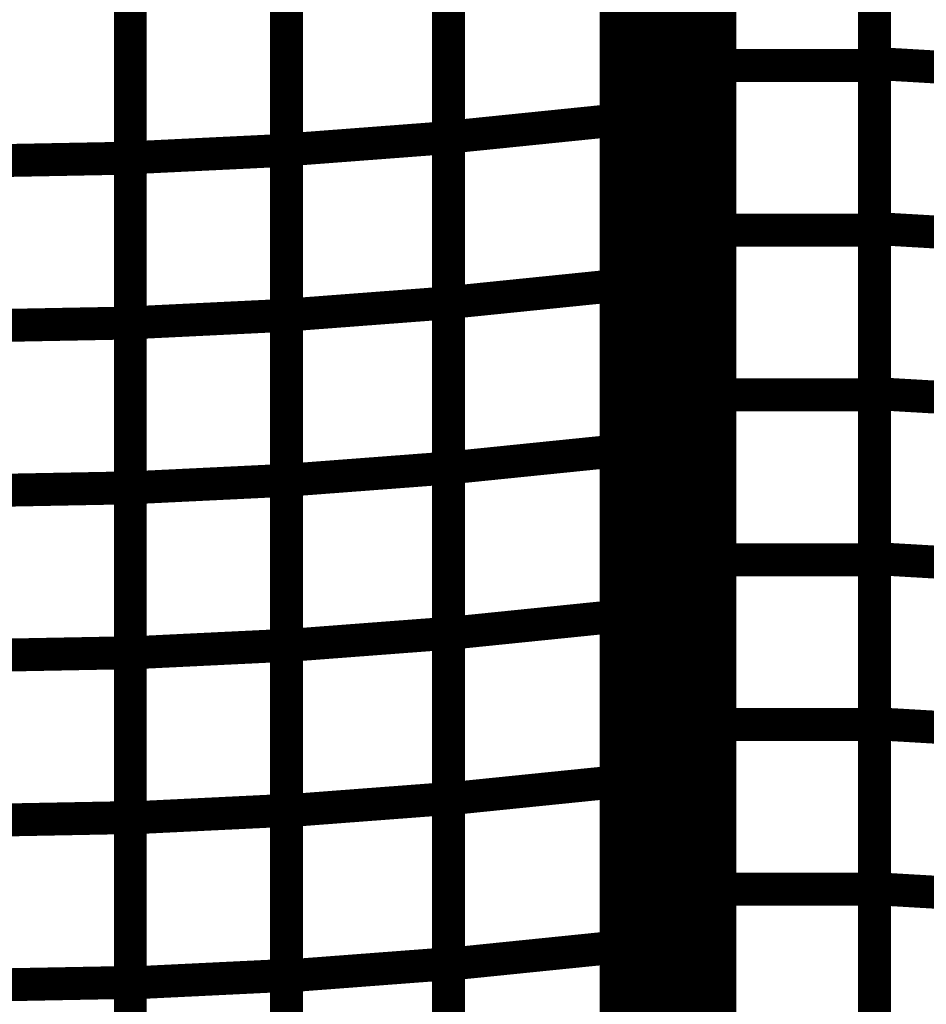
# Model space of a CAD drawing. Extents: x -1.35 to 0.4, y 1.55 to 3.94.
# Drawn here: x 0.11 to 0.2, y 2.37 to 2.46 of the extents above; entities that cross this region are included whole.
import ezdxf

# ---------------------------------------------------------------- set-up
doc = ezdxf.new("R2010")
doc.units = 0
doc.header["$MEASUREMENT"] = 0

msp = doc.modelspace()

# ---------------------------------------------------------------- linework, layer by layer
at = {"color": 0}
for points in [[(0.168654, 2.794059, 0.003, 0.003, 0), (0.168654, 2.044059, 0.003, 0.003, 0)], [(0.168654, 2.044059, 0.003, 0.003, 0), (0.168654, 2.794059, 0.003, 0.003, 0)], [(0.168654, 2.794059, 0.003, 0.003, 0), (0.168654, 2.044059, 0.003, 0.003, 0)], [(0.168654, 2.044059, 0.003, 0.003, 0), (0.168654, 2.794059, 0.003, 0.003, 0)], [(0.168654, 2.525831, 0.003, 0.003, 0), (0.178087, 2.455929, 0.003, 0.003, 0)], [(0.178087, 2.455929, 0.003, 0.003, 0), (0.168654, 2.525831, 0.003, 0.003, 0)], [(0.168654, 2.525831, 0.003, 0.003, 0), (0.178087, 2.455929, 0.003, 0.003, 0)], [(0.178087, 2.455929, 0.003, 0.003, 0), (0.168654, 2.525831, 0.003, 0.003, 0)], [(0.168654, 2.508035, 0.003, 0.003, 0), (0.178087, 2.438138, 0.003, 0.003, 0)], [(0.178087, 2.438138, 0.003, 0.003, 0), (0.168654, 2.508035, 0.003, 0.003, 0)], [(0.168654, 2.508035, 0.003, 0.003, 0), (0.178087, 2.438138, 0.003, 0.003, 0)], [(0.178087, 2.438138, 0.003, 0.003, 0), (0.168654, 2.508035, 0.003, 0.003, 0)], [(0.178087, 2.491516, 0.003, 0.003, 0), (0.178087, 2.455929, 0.003, 0.003, 0)], [(0.178087, 2.491516, 0.003, 0.003, 0), (0.178087, 2.455929, 0.003, 0.003, 0)], [(0.168654, 2.45463, 0.003, 0.003, 0), (0.168654, 2.49024, 0.003, 0.003, 0)], [(0.168654, 2.49024, 0.003, 0.003, 0), (0.178087, 2.420343, 0.003, 0.003, 0)], [(0.178087, 2.420343, 0.003, 0.003, 0), (0.168654, 2.49024, 0.003, 0.003, 0)], [(0.168654, 2.45463, 0.003, 0.003, 0), (0.168654, 2.49024, 0.003, 0.003, 0)], [(0.168654, 2.49024, 0.003, 0.003, 0), (0.178087, 2.420343, 0.003, 0.003, 0)], [(0.178087, 2.420343, 0.003, 0.003, 0), (0.168654, 2.49024, 0.003, 0.003, 0)], [(0.178087, 2.454154, 0.003, 0.003, 0), (0.178087, 2.484157, 0.003, 0.003, 0)], [(0.178087, 2.454154, 0.003, 0.003, 0), (0.178087, 2.484157, 0.003, 0.003, 0)], [(0.192177, 2.454343, 0.003, 0.003, 0), (0.192177, 2.484406, 0.003, 0.003, 0)], [(0.192177, 2.454343, 0.003, 0.003, 0), (0.192177, 2.484406, 0.003, 0.003, 0)], [(0.192177, 2.484157, 0.003, 0.003, 0), (0.192177, 2.454154, 0.003, 0.003, 0)], [(0.192177, 2.484157, 0.003, 0.003, 0), (0.192177, 2.454154, 0.003, 0.003, 0)], [(0.168654, 2.479307, 0.003, 0.003, 0), (0.168654, 2.449181, 0.003, 0.003, 0)], [(0.168654, 2.479307, 0.003, 0.003, 0), (0.168654, 2.449181, 0.003, 0.003, 0)], [(0.153362, 2.447626, 0.003, 0.003, 0), (0.153362, 2.477752, 0.003, 0.003, 0)], [(0.153362, 2.447626, 0.003, 0.003, 0), (0.153362, 2.477752, 0.003, 0.003, 0)], [(0.153362, 2.477681, 0.003, 0.003, 0), (0.153362, 2.447591, 0.003, 0.003, 0)], [(0.153362, 2.477681, 0.003, 0.003, 0), (0.153362, 2.447591, 0.003, 0.003, 0)], [(0.138618, 2.446472, 0.003, 0.003, 0), (0.138618, 2.476563, 0.003, 0.003, 0)], [(0.138618, 2.446472, 0.003, 0.003, 0), (0.138618, 2.476563, 0.003, 0.003, 0)], [(0.124382, 2.445748, 0.003, 0.003, 0), (0.124382, 2.475803, 0.003, 0.003, 0)], [(0.124382, 2.445748, 0.003, 0.003, 0), (0.124382, 2.475803, 0.003, 0.003, 0)], [(0.124382, 2.475736, 0.003, 0.003, 0), (0.124382, 2.445717, 0.003, 0.003, 0)], [(0.124382, 2.475736, 0.003, 0.003, 0), (0.124382, 2.445717, 0.003, 0.003, 0)], [(0.138618, 2.476492, 0.003, 0.003, 0), (0.138618, 2.446437, 0.003, 0.003, 0)], [(0.138618, 2.476492, 0.003, 0.003, 0), (0.138618, 2.446437, 0.003, 0.003, 0)], [(0.178087, 2.473724, 0.003, 0.003, 0), (0.178087, 2.438138, 0.003, 0.003, 0)], [(0.178087, 2.473724, 0.003, 0.003, 0), (0.178087, 2.438138, 0.003, 0.003, 0)], [(0.168654, 2.436835, 0.003, 0.003, 0), (0.168654, 2.472421, 0.003, 0.003, 0)], [(0.168654, 2.472421, 0.003, 0.003, 0), (0.178087, 2.402524, 0.003, 0.003, 0)], [(0.178087, 2.402524, 0.003, 0.003, 0), (0.168654, 2.472421, 0.003, 0.003, 0)], [(0.168654, 2.436835, 0.003, 0.003, 0), (0.168654, 2.472421, 0.003, 0.003, 0)], [(0.168654, 2.472421, 0.003, 0.003, 0), (0.178087, 2.402524, 0.003, 0.003, 0)], [(0.178087, 2.402524, 0.003, 0.003, 0), (0.168654, 2.472421, 0.003, 0.003, 0)], [(0.192177, 2.439315, 0.003, 0.003, 0), (0.192177, 2.469374, 0.003, 0.003, 0)], [(0.192177, 2.439315, 0.003, 0.003, 0), (0.192177, 2.469374, 0.003, 0.003, 0)], [(0.178087, 2.439154, 0.003, 0.003, 0), (0.178087, 2.469154, 0.003, 0.003, 0)], [(0.178087, 2.439154, 0.003, 0.003, 0), (0.178087, 2.469154, 0.003, 0.003, 0)], [(0.192177, 2.469154, 0.003, 0.003, 0), (0.192177, 2.439154, 0.003, 0.003, 0)], [(0.192177, 2.469154, 0.003, 0.003, 0), (0.192177, 2.439154, 0.003, 0.003, 0)], [(0.168654, 2.464244, 0.003, 0.003, 0), (0.168654, 2.434118, 0.003, 0.003, 0)], [(0.168654, 2.464244, 0.003, 0.003, 0), (0.168654, 2.434118, 0.003, 0.003, 0)], [(0.153362, 2.432563, 0.003, 0.003, 0), (0.153362, 2.462689, 0.003, 0.003, 0)], [(0.153362, 2.432563, 0.003, 0.003, 0), (0.153362, 2.462689, 0.003, 0.003, 0)], [(0.153362, 2.462634, 0.003, 0.003, 0), (0.153362, 2.432543, 0.003, 0.003, 0)], [(0.153362, 2.462634, 0.003, 0.003, 0), (0.153362, 2.432543, 0.003, 0.003, 0)], [(0.138618, 2.431425, 0.003, 0.003, 0), (0.138618, 2.461516, 0.003, 0.003, 0)], [(0.138618, 2.431425, 0.003, 0.003, 0), (0.138618, 2.461516, 0.003, 0.003, 0)], [(0.138618, 2.461465, 0.003, 0.003, 0), (0.138618, 2.431409, 0.003, 0.003, 0)], [(0.138618, 2.461465, 0.003, 0.003, 0), (0.138618, 2.431409, 0.003, 0.003, 0)], [(0.124382, 2.43072, 0.003, 0.003, 0), (0.124382, 2.460776, 0.003, 0.003, 0)], [(0.124382, 2.43072, 0.003, 0.003, 0), (0.124382, 2.460776, 0.003, 0.003, 0)], [(0.124382, 2.460724, 0.003, 0.003, 0), (0.124382, 2.430705, 0.003, 0.003, 0)], [(0.124382, 2.460724, 0.003, 0.003, 0), (0.124382, 2.430705, 0.003, 0.003, 0)], [(0.178087, 2.455929, 0.003, 0.003, 0), (0.178087, 2.420343, 0.003, 0.003, 0)], [(0.178087, 2.455929, 0.003, 0.003, 0), (0.178087, 2.420343, 0.003, 0.003, 0)], [(0.168654, 2.419043, 0.003, 0.003, 0), (0.168654, 2.45463, 0.003, 0.003, 0)], [(0.168654, 2.45463, 0.003, 0.003, 0), (0.178087, 2.384732, 0.003, 0.003, 0)], [(0.178087, 2.384732, 0.003, 0.003, 0), (0.168654, 2.45463, 0.003, 0.003, 0)], [(0.168654, 2.419043, 0.003, 0.003, 0), (0.168654, 2.45463, 0.003, 0.003, 0)], [(0.168654, 2.45463, 0.003, 0.003, 0), (0.178087, 2.384732, 0.003, 0.003, 0)], [(0.178087, 2.384732, 0.003, 0.003, 0), (0.168654, 2.45463, 0.003, 0.003, 0)], [(0.178087, 2.424154, 0.003, 0.003, 0), (0.178087, 2.454154, 0.003, 0.003, 0)], [(0.178087, 2.454154, 0.003, 0.003, 0), (0.192177, 2.454154, 0.003, 0.003, 0)], [(0.192177, 2.454154, 0.003, 0.003, 0), (0.178087, 2.454154, 0.003, 0.003, 0)], [(0.178087, 2.424154, 0.003, 0.003, 0), (0.178087, 2.454154, 0.003, 0.003, 0)], [(0.178087, 2.454154, 0.003, 0.003, 0), (0.192177, 2.454154, 0.003, 0.003, 0)], [(0.192177, 2.454154, 0.003, 0.003, 0), (0.178087, 2.454154, 0.003, 0.003, 0)], [(0.192177, 2.424283, 0.003, 0.003, 0), (0.192177, 2.454343, 0.003, 0.003, 0)], [(0.192177, 2.454343, 0.003, 0.003, 0), (0.204815, 2.453606, 0.003, 0.003, 0)], [(0.204815, 2.453606, 0.003, 0.003, 0), (0.192177, 2.454343, 0.003, 0.003, 0)], [(0.192177, 2.424283, 0.003, 0.003, 0), (0.192177, 2.454343, 0.003, 0.003, 0)], [(0.192177, 2.454343, 0.003, 0.003, 0), (0.204815, 2.453606, 0.003, 0.003, 0)], [(0.204815, 2.453606, 0.003, 0.003, 0), (0.192177, 2.454343, 0.003, 0.003, 0)], [(0.192177, 2.454154, 0.003, 0.003, 0), (0.192177, 2.424154, 0.003, 0.003, 0)], [(0.192177, 2.454154, 0.003, 0.003, 0), (0.192177, 2.424154, 0.003, 0.003, 0)], [(0.153362, 2.447626, 0.003, 0.003, 0), (0.168654, 2.449181, 0.003, 0.003, 0)], [(0.168654, 2.449181, 0.003, 0.003, 0), (0.153362, 2.447626, 0.003, 0.003, 0)], [(0.153362, 2.447626, 0.003, 0.003, 0), (0.168654, 2.449181, 0.003, 0.003, 0)], [(0.168654, 2.449181, 0.003, 0.003, 0), (0.153362, 2.447626, 0.003, 0.003, 0)], [(0.168654, 2.449181, 0.003, 0.003, 0), (0.168654, 2.419059, 0.003, 0.003, 0)], [(0.168654, 2.449181, 0.003, 0.003, 0), (0.168654, 2.419059, 0.003, 0.003, 0)], [(0.138618, 2.446472, 0.003, 0.003, 0), (0.153362, 2.447591, 0.003, 0.003, 0)], [(0.153362, 2.447591, 0.003, 0.003, 0), (0.138618, 2.446472, 0.003, 0.003, 0)], [(0.138618, 2.446472, 0.003, 0.003, 0), (0.153362, 2.447591, 0.003, 0.003, 0)], [(0.153362, 2.447591, 0.003, 0.003, 0), (0.138618, 2.446472, 0.003, 0.003, 0)], [(0.153362, 2.417504, 0.003, 0.003, 0), (0.153362, 2.447626, 0.003, 0.003, 0)], [(0.153362, 2.417504, 0.003, 0.003, 0), (0.153362, 2.447626, 0.003, 0.003, 0)], [(0.153362, 2.447591, 0.003, 0.003, 0), (0.153362, 2.417504, 0.003, 0.003, 0)], [(0.153362, 2.447591, 0.003, 0.003, 0), (0.153362, 2.417504, 0.003, 0.003, 0)], [(0.124382, 2.445748, 0.003, 0.003, 0), (0.138618, 2.446437, 0.003, 0.003, 0)], [(0.138618, 2.446437, 0.003, 0.003, 0), (0.124382, 2.445748, 0.003, 0.003, 0)], [(0.124382, 2.445748, 0.003, 0.003, 0), (0.138618, 2.446437, 0.003, 0.003, 0)], [(0.138618, 2.446437, 0.003, 0.003, 0), (0.124382, 2.445748, 0.003, 0.003, 0)], [(0.138618, 2.416386, 0.003, 0.003, 0), (0.138618, 2.446472, 0.003, 0.003, 0)], [(0.138618, 2.416386, 0.003, 0.003, 0), (0.138618, 2.446472, 0.003, 0.003, 0)], [(0.138618, 2.446437, 0.003, 0.003, 0), (0.138618, 2.416386, 0.003, 0.003, 0)], [(0.138618, 2.446437, 0.003, 0.003, 0), (0.138618, 2.416386, 0.003, 0.003, 0)], [(0.11065, 2.445457, 0.003, 0.003, 0), (0.124382, 2.445717, 0.003, 0.003, 0)], [(0.124382, 2.445717, 0.003, 0.003, 0), (0.11065, 2.445457, 0.003, 0.003, 0)], [(0.11065, 2.445457, 0.003, 0.003, 0), (0.124382, 2.445717, 0.003, 0.003, 0)], [(0.124382, 2.445717, 0.003, 0.003, 0), (0.11065, 2.445457, 0.003, 0.003, 0)], [(0.124382, 2.415697, 0.003, 0.003, 0), (0.124382, 2.445748, 0.003, 0.003, 0)], [(0.124382, 2.415697, 0.003, 0.003, 0), (0.124382, 2.445748, 0.003, 0.003, 0)], [(0.124382, 2.445717, 0.003, 0.003, 0), (0.124382, 2.415697, 0.003, 0.003, 0)], [(0.124382, 2.445717, 0.003, 0.003, 0), (0.124382, 2.415697, 0.003, 0.003, 0)], [(0.178087, 2.409154, 0.003, 0.003, 0), (0.178087, 2.439154, 0.003, 0.003, 0)], [(0.178087, 2.439154, 0.003, 0.003, 0), (0.192177, 2.439154, 0.003, 0.003, 0)], [(0.192177, 2.439154, 0.003, 0.003, 0), (0.178087, 2.439154, 0.003, 0.003, 0)], [(0.178087, 2.409154, 0.003, 0.003, 0), (0.178087, 2.439154, 0.003, 0.003, 0)], [(0.178087, 2.439154, 0.003, 0.003, 0), (0.192177, 2.439154, 0.003, 0.003, 0)], [(0.192177, 2.439154, 0.003, 0.003, 0), (0.178087, 2.439154, 0.003, 0.003, 0)], [(0.192177, 2.40926, 0.003, 0.003, 0), (0.192177, 2.439315, 0.003, 0.003, 0)], [(0.192177, 2.439315, 0.003, 0.003, 0), (0.204815, 2.438579, 0.003, 0.003, 0)], [(0.204815, 2.438579, 0.003, 0.003, 0), (0.192177, 2.439315, 0.003, 0.003, 0)], [(0.192177, 2.40926, 0.003, 0.003, 0), (0.192177, 2.439315, 0.003, 0.003, 0)], [(0.192177, 2.439315, 0.003, 0.003, 0), (0.204815, 2.438579, 0.003, 0.003, 0)], [(0.204815, 2.438579, 0.003, 0.003, 0), (0.192177, 2.439315, 0.003, 0.003, 0)], [(0.192177, 2.439154, 0.003, 0.003, 0), (0.192177, 2.409154, 0.003, 0.003, 0)], [(0.192177, 2.439154, 0.003, 0.003, 0), (0.192177, 2.409154, 0.003, 0.003, 0)], [(0.178087, 2.438138, 0.003, 0.003, 0), (0.178087, 2.402524, 0.003, 0.003, 0)], [(0.178087, 2.438138, 0.003, 0.003, 0), (0.178087, 2.402524, 0.003, 0.003, 0)], [(0.168654, 2.401248, 0.003, 0.003, 0), (0.168654, 2.436835, 0.003, 0.003, 0)], [(0.168654, 2.436835, 0.003, 0.003, 0), (0.178087, 2.366937, 0.003, 0.003, 0)], [(0.178087, 2.366937, 0.003, 0.003, 0), (0.168654, 2.436835, 0.003, 0.003, 0)], [(0.168654, 2.401248, 0.003, 0.003, 0), (0.168654, 2.436835, 0.003, 0.003, 0)], [(0.168654, 2.436835, 0.003, 0.003, 0), (0.178087, 2.366937, 0.003, 0.003, 0)], [(0.178087, 2.366937, 0.003, 0.003, 0), (0.168654, 2.436835, 0.003, 0.003, 0)], [(0.153362, 2.432563, 0.003, 0.003, 0), (0.168654, 2.434118, 0.003, 0.003, 0)], [(0.168654, 2.434118, 0.003, 0.003, 0), (0.153362, 2.432563, 0.003, 0.003, 0)], [(0.153362, 2.432563, 0.003, 0.003, 0), (0.168654, 2.434118, 0.003, 0.003, 0)], [(0.168654, 2.434118, 0.003, 0.003, 0), (0.153362, 2.432563, 0.003, 0.003, 0)], [(0.168654, 2.434118, 0.003, 0.003, 0), (0.168654, 2.403996, 0.003, 0.003, 0)], [(0.168654, 2.434118, 0.003, 0.003, 0), (0.168654, 2.403996, 0.003, 0.003, 0)], [(0.138618, 2.431425, 0.003, 0.003, 0), (0.153362, 2.432543, 0.003, 0.003, 0)], [(0.153362, 2.432543, 0.003, 0.003, 0), (0.138618, 2.431425, 0.003, 0.003, 0)], [(0.138618, 2.431425, 0.003, 0.003, 0), (0.153362, 2.432543, 0.003, 0.003, 0)], [(0.153362, 2.432543, 0.003, 0.003, 0), (0.138618, 2.431425, 0.003, 0.003, 0)], [(0.153362, 2.402441, 0.003, 0.003, 0), (0.153362, 2.432563, 0.003, 0.003, 0)], [(0.153362, 2.402441, 0.003, 0.003, 0), (0.153362, 2.432563, 0.003, 0.003, 0)], [(0.153362, 2.432543, 0.003, 0.003, 0), (0.153362, 2.402457, 0.003, 0.003, 0)], [(0.153362, 2.432543, 0.003, 0.003, 0), (0.153362, 2.402457, 0.003, 0.003, 0)], [(0.124382, 2.43072, 0.003, 0.003, 0), (0.138618, 2.431409, 0.003, 0.003, 0)], [(0.138618, 2.431409, 0.003, 0.003, 0), (0.124382, 2.43072, 0.003, 0.003, 0)], [(0.124382, 2.43072, 0.003, 0.003, 0), (0.138618, 2.431409, 0.003, 0.003, 0)], [(0.138618, 2.431409, 0.003, 0.003, 0), (0.124382, 2.43072, 0.003, 0.003, 0)], [(0.138618, 2.401339, 0.003, 0.003, 0), (0.138618, 2.431425, 0.003, 0.003, 0)], [(0.138618, 2.401339, 0.003, 0.003, 0), (0.138618, 2.431425, 0.003, 0.003, 0)], [(0.138618, 2.431409, 0.003, 0.003, 0), (0.138618, 2.401358, 0.003, 0.003, 0)], [(0.138618, 2.431409, 0.003, 0.003, 0), (0.138618, 2.401358, 0.003, 0.003, 0)], [(0.11065, 2.430445, 0.003, 0.003, 0), (0.124382, 2.430705, 0.003, 0.003, 0)], [(0.124382, 2.430705, 0.003, 0.003, 0), (0.11065, 2.430445, 0.003, 0.003, 0)], [(0.11065, 2.430445, 0.003, 0.003, 0), (0.124382, 2.430705, 0.003, 0.003, 0)], [(0.124382, 2.430705, 0.003, 0.003, 0), (0.11065, 2.430445, 0.003, 0.003, 0)], [(0.124382, 2.400669, 0.003, 0.003, 0), (0.124382, 2.43072, 0.003, 0.003, 0)], [(0.124382, 2.400669, 0.003, 0.003, 0), (0.124382, 2.43072, 0.003, 0.003, 0)], [(0.124382, 2.430705, 0.003, 0.003, 0), (0.124382, 2.400685, 0.003, 0.003, 0)], [(0.124382, 2.430705, 0.003, 0.003, 0), (0.124382, 2.400685, 0.003, 0.003, 0)], [(0.178087, 2.394154, 0.003, 0.003, 0), (0.178087, 2.424154, 0.003, 0.003, 0)], [(0.178087, 2.424154, 0.003, 0.003, 0), (0.192177, 2.424154, 0.003, 0.003, 0)], [(0.192177, 2.424154, 0.003, 0.003, 0), (0.178087, 2.424154, 0.003, 0.003, 0)], [(0.178087, 2.394154, 0.003, 0.003, 0), (0.178087, 2.424154, 0.003, 0.003, 0)], [(0.178087, 2.424154, 0.003, 0.003, 0), (0.192177, 2.424154, 0.003, 0.003, 0)], [(0.192177, 2.424154, 0.003, 0.003, 0), (0.178087, 2.424154, 0.003, 0.003, 0)], [(0.192177, 2.394228, 0.003, 0.003, 0), (0.192177, 2.424283, 0.003, 0.003, 0)], [(0.192177, 2.424283, 0.003, 0.003, 0), (0.204815, 2.423551, 0.003, 0.003, 0)], [(0.204815, 2.423551, 0.003, 0.003, 0), (0.192177, 2.424283, 0.003, 0.003, 0)], [(0.192177, 2.394228, 0.003, 0.003, 0), (0.192177, 2.424283, 0.003, 0.003, 0)], [(0.192177, 2.424283, 0.003, 0.003, 0), (0.204815, 2.423551, 0.003, 0.003, 0)], [(0.204815, 2.423551, 0.003, 0.003, 0), (0.192177, 2.424283, 0.003, 0.003, 0)], [(0.192177, 2.424154, 0.003, 0.003, 0), (0.192177, 2.394154, 0.003, 0.003, 0)], [(0.192177, 2.424154, 0.003, 0.003, 0), (0.192177, 2.394154, 0.003, 0.003, 0)], [(0.178087, 2.420343, 0.003, 0.003, 0), (0.178087, 2.384732, 0.003, 0.003, 0)], [(0.178087, 2.420343, 0.003, 0.003, 0), (0.178087, 2.384732, 0.003, 0.003, 0)], [(0.153362, 2.417504, 0.003, 0.003, 0), (0.168654, 2.419059, 0.003, 0.003, 0)], [(0.168654, 2.419059, 0.003, 0.003, 0), (0.153362, 2.417504, 0.003, 0.003, 0)], [(0.153362, 2.417504, 0.003, 0.003, 0), (0.168654, 2.419059, 0.003, 0.003, 0)], [(0.168654, 2.419059, 0.003, 0.003, 0), (0.153362, 2.417504, 0.003, 0.003, 0)], [(0.168654, 2.419059, 0.003, 0.003, 0), (0.168654, 2.388933, 0.003, 0.003, 0)], [(0.168654, 2.419059, 0.003, 0.003, 0), (0.168654, 2.388933, 0.003, 0.003, 0)], [(0.168654, 2.383457, 0.003, 0.003, 0), (0.168654, 2.419043, 0.003, 0.003, 0)], [(0.168654, 2.419043, 0.003, 0.003, 0), (0.178087, 2.349146, 0.003, 0.003, 0)], [(0.178087, 2.349146, 0.003, 0.003, 0), (0.168654, 2.419043, 0.003, 0.003, 0)], [(0.168654, 2.383457, 0.003, 0.003, 0), (0.168654, 2.419043, 0.003, 0.003, 0)], [(0.168654, 2.419043, 0.003, 0.003, 0), (0.178087, 2.349146, 0.003, 0.003, 0)], [(0.178087, 2.349146, 0.003, 0.003, 0), (0.168654, 2.419043, 0.003, 0.003, 0)], [(0.138618, 2.416386, 0.003, 0.003, 0), (0.153362, 2.417504, 0.003, 0.003, 0)], [(0.153362, 2.417504, 0.003, 0.003, 0), (0.138618, 2.416386, 0.003, 0.003, 0)], [(0.138618, 2.416386, 0.003, 0.003, 0), (0.153362, 2.417504, 0.003, 0.003, 0)], [(0.153362, 2.417504, 0.003, 0.003, 0), (0.138618, 2.416386, 0.003, 0.003, 0)], [(0.153362, 2.387378, 0.003, 0.003, 0), (0.153362, 2.417504, 0.003, 0.003, 0)], [(0.153362, 2.417504, 0.003, 0.003, 0), (0.153362, 2.387409, 0.003, 0.003, 0)], [(0.153362, 2.387378, 0.003, 0.003, 0), (0.153362, 2.417504, 0.003, 0.003, 0)], [(0.153362, 2.417504, 0.003, 0.003, 0), (0.153362, 2.387409, 0.003, 0.003, 0)], [(0.11065, 2.415437, 0.003, 0.003, 0), (0.124382, 2.415697, 0.003, 0.003, 0)], [(0.124382, 2.415697, 0.003, 0.003, 0), (0.11065, 2.415437, 0.003, 0.003, 0)], [(0.11065, 2.415437, 0.003, 0.003, 0), (0.124382, 2.415697, 0.003, 0.003, 0)], [(0.124382, 2.415697, 0.003, 0.003, 0), (0.11065, 2.415437, 0.003, 0.003, 0)], [(0.124382, 2.415697, 0.003, 0.003, 0), (0.138618, 2.416386, 0.003, 0.003, 0)], [(0.138618, 2.416386, 0.003, 0.003, 0), (0.124382, 2.415697, 0.003, 0.003, 0)], [(0.124382, 2.415697, 0.003, 0.003, 0), (0.138618, 2.416386, 0.003, 0.003, 0)], [(0.138618, 2.416386, 0.003, 0.003, 0), (0.124382, 2.415697, 0.003, 0.003, 0)], [(0.124382, 2.385642, 0.003, 0.003, 0), (0.124382, 2.415697, 0.003, 0.003, 0)], [(0.124382, 2.415697, 0.003, 0.003, 0), (0.124382, 2.385673, 0.003, 0.003, 0)], [(0.124382, 2.385642, 0.003, 0.003, 0), (0.124382, 2.415697, 0.003, 0.003, 0)], [(0.124382, 2.415697, 0.003, 0.003, 0), (0.124382, 2.385673, 0.003, 0.003, 0)], [(0.138618, 2.386291, 0.003, 0.003, 0), (0.138618, 2.416386, 0.003, 0.003, 0)], [(0.138618, 2.416386, 0.003, 0.003, 0), (0.138618, 2.386331, 0.003, 0.003, 0)], [(0.138618, 2.386291, 0.003, 0.003, 0), (0.138618, 2.416386, 0.003, 0.003, 0)], [(0.138618, 2.416386, 0.003, 0.003, 0), (0.138618, 2.386331, 0.003, 0.003, 0)], [(0.178087, 2.37915, 0.003, 0.003, 0), (0.178087, 2.409154, 0.003, 0.003, 0)], [(0.178087, 2.409154, 0.003, 0.003, 0), (0.192177, 2.409154, 0.003, 0.003, 0)], [(0.192177, 2.409154, 0.003, 0.003, 0), (0.178087, 2.409154, 0.003, 0.003, 0)], [(0.178087, 2.37915, 0.003, 0.003, 0), (0.178087, 2.409154, 0.003, 0.003, 0)], [(0.178087, 2.409154, 0.003, 0.003, 0), (0.192177, 2.409154, 0.003, 0.003, 0)], [(0.192177, 2.409154, 0.003, 0.003, 0), (0.178087, 2.409154, 0.003, 0.003, 0)], [(0.192177, 2.379201, 0.003, 0.003, 0), (0.192177, 2.40926, 0.003, 0.003, 0)], [(0.192177, 2.40926, 0.003, 0.003, 0), (0.204815, 2.408524, 0.003, 0.003, 0)], [(0.204815, 2.408524, 0.003, 0.003, 0), (0.192177, 2.40926, 0.003, 0.003, 0)], [(0.192177, 2.379201, 0.003, 0.003, 0), (0.192177, 2.40926, 0.003, 0.003, 0)], [(0.192177, 2.40926, 0.003, 0.003, 0), (0.204815, 2.408524, 0.003, 0.003, 0)], [(0.204815, 2.408524, 0.003, 0.003, 0), (0.192177, 2.40926, 0.003, 0.003, 0)], [(0.192177, 2.409154, 0.003, 0.003, 0), (0.192177, 2.37915, 0.003, 0.003, 0)], [(0.192177, 2.409154, 0.003, 0.003, 0), (0.192177, 2.37915, 0.003, 0.003, 0)], [(0.153362, 2.402441, 0.003, 0.003, 0), (0.168654, 2.403996, 0.003, 0.003, 0)], [(0.168654, 2.403996, 0.003, 0.003, 0), (0.153362, 2.402441, 0.003, 0.003, 0)], [(0.153362, 2.402441, 0.003, 0.003, 0), (0.168654, 2.403996, 0.003, 0.003, 0)], [(0.168654, 2.403996, 0.003, 0.003, 0), (0.153362, 2.402441, 0.003, 0.003, 0)], [(0.168654, 2.403996, 0.003, 0.003, 0), (0.168654, 2.373874, 0.003, 0.003, 0)], [(0.168654, 2.403996, 0.003, 0.003, 0), (0.168654, 2.373874, 0.003, 0.003, 0)], [(0.138618, 2.401339, 0.003, 0.003, 0), (0.153362, 2.402457, 0.003, 0.003, 0)], [(0.153362, 2.402457, 0.003, 0.003, 0), (0.138618, 2.401339, 0.003, 0.003, 0)], [(0.138618, 2.401339, 0.003, 0.003, 0), (0.153362, 2.402457, 0.003, 0.003, 0)], [(0.153362, 2.402457, 0.003, 0.003, 0), (0.138618, 2.401339, 0.003, 0.003, 0)], [(0.153362, 2.402457, 0.003, 0.003, 0), (0.153362, 2.372366, 0.003, 0.003, 0)], [(0.153362, 2.402457, 0.003, 0.003, 0), (0.153362, 2.372366, 0.003, 0.003, 0)], [(0.153362, 2.372319, 0.003, 0.003, 0), (0.153362, 2.402441, 0.003, 0.003, 0)], [(0.153362, 2.372319, 0.003, 0.003, 0), (0.153362, 2.402441, 0.003, 0.003, 0)], [(0.178087, 2.402524, 0.003, 0.003, 0), (0.178087, 2.366937, 0.003, 0.003, 0)], [(0.178087, 2.402524, 0.003, 0.003, 0), (0.178087, 2.366937, 0.003, 0.003, 0)], [(0.124382, 2.400669, 0.003, 0.003, 0), (0.138618, 2.401358, 0.003, 0.003, 0)], [(0.138618, 2.401358, 0.003, 0.003, 0), (0.124382, 2.400669, 0.003, 0.003, 0)], [(0.124382, 2.400669, 0.003, 0.003, 0), (0.138618, 2.401358, 0.003, 0.003, 0)], [(0.138618, 2.401358, 0.003, 0.003, 0), (0.124382, 2.400669, 0.003, 0.003, 0)], [(0.138618, 2.401358, 0.003, 0.003, 0), (0.138618, 2.371303, 0.003, 0.003, 0)], [(0.138618, 2.401358, 0.003, 0.003, 0), (0.138618, 2.371303, 0.003, 0.003, 0)], [(0.138618, 2.371248, 0.003, 0.003, 0), (0.138618, 2.401339, 0.003, 0.003, 0)], [(0.138618, 2.371248, 0.003, 0.003, 0), (0.138618, 2.401339, 0.003, 0.003, 0)], [(0.168654, 2.365661, 0.003, 0.003, 0), (0.168654, 2.401248, 0.003, 0.003, 0)], [(0.168654, 2.401248, 0.003, 0.003, 0), (0.178087, 2.33135, 0.003, 0.003, 0)], [(0.178087, 2.33135, 0.003, 0.003, 0), (0.168654, 2.401248, 0.003, 0.003, 0)], [(0.168654, 2.365661, 0.003, 0.003, 0), (0.168654, 2.401248, 0.003, 0.003, 0)], [(0.168654, 2.401248, 0.003, 0.003, 0), (0.178087, 2.33135, 0.003, 0.003, 0)], [(0.178087, 2.33135, 0.003, 0.003, 0), (0.168654, 2.401248, 0.003, 0.003, 0)], [(0.11065, 2.400425, 0.003, 0.003, 0), (0.124382, 2.400685, 0.003, 0.003, 0)], [(0.124382, 2.400685, 0.003, 0.003, 0), (0.11065, 2.400425, 0.003, 0.003, 0)], [(0.11065, 2.400425, 0.003, 0.003, 0), (0.124382, 2.400685, 0.003, 0.003, 0)], [(0.124382, 2.400685, 0.003, 0.003, 0), (0.11065, 2.400425, 0.003, 0.003, 0)], [(0.124382, 2.400685, 0.003, 0.003, 0), (0.124382, 2.370665, 0.003, 0.003, 0)], [(0.124382, 2.400685, 0.003, 0.003, 0), (0.124382, 2.370665, 0.003, 0.003, 0)], [(0.124382, 2.370614, 0.003, 0.003, 0), (0.124382, 2.400669, 0.003, 0.003, 0)], [(0.124382, 2.370614, 0.003, 0.003, 0), (0.124382, 2.400669, 0.003, 0.003, 0)], [(0.178087, 2.36415, 0.003, 0.003, 0), (0.178087, 2.394154, 0.003, 0.003, 0)], [(0.178087, 2.394154, 0.003, 0.003, 0), (0.192177, 2.394154, 0.003, 0.003, 0)], [(0.192177, 2.394154, 0.003, 0.003, 0), (0.178087, 2.394154, 0.003, 0.003, 0)], [(0.178087, 2.36415, 0.003, 0.003, 0), (0.178087, 2.394154, 0.003, 0.003, 0)], [(0.178087, 2.394154, 0.003, 0.003, 0), (0.192177, 2.394154, 0.003, 0.003, 0)], [(0.192177, 2.394154, 0.003, 0.003, 0), (0.178087, 2.394154, 0.003, 0.003, 0)], [(0.192177, 2.364169, 0.003, 0.003, 0), (0.192177, 2.394228, 0.003, 0.003, 0)], [(0.192177, 2.394228, 0.003, 0.003, 0), (0.204815, 2.393492, 0.003, 0.003, 0)], [(0.204815, 2.393492, 0.003, 0.003, 0), (0.192177, 2.394228, 0.003, 0.003, 0)], [(0.192177, 2.364169, 0.003, 0.003, 0), (0.192177, 2.394228, 0.003, 0.003, 0)], [(0.192177, 2.394228, 0.003, 0.003, 0), (0.204815, 2.393492, 0.003, 0.003, 0)], [(0.204815, 2.393492, 0.003, 0.003, 0), (0.192177, 2.394228, 0.003, 0.003, 0)], [(0.192177, 2.394154, 0.003, 0.003, 0), (0.192177, 2.36415, 0.003, 0.003, 0)], [(0.192177, 2.394154, 0.003, 0.003, 0), (0.192177, 2.36415, 0.003, 0.003, 0)], [(0.153362, 2.387378, 0.003, 0.003, 0), (0.168654, 2.388933, 0.003, 0.003, 0)], [(0.168654, 2.388933, 0.003, 0.003, 0), (0.153362, 2.387378, 0.003, 0.003, 0)], [(0.153362, 2.387378, 0.003, 0.003, 0), (0.168654, 2.388933, 0.003, 0.003, 0)], [(0.168654, 2.388933, 0.003, 0.003, 0), (0.153362, 2.387378, 0.003, 0.003, 0)], [(0.168654, 2.388933, 0.003, 0.003, 0), (0.168654, 2.358807, 0.003, 0.003, 0)], [(0.168654, 2.388933, 0.003, 0.003, 0), (0.168654, 2.358807, 0.003, 0.003, 0)], [(0.138618, 2.386291, 0.003, 0.003, 0), (0.153362, 2.387409, 0.003, 0.003, 0)], [(0.153362, 2.387409, 0.003, 0.003, 0), (0.138618, 2.386291, 0.003, 0.003, 0)], [(0.138618, 2.386291, 0.003, 0.003, 0), (0.153362, 2.387409, 0.003, 0.003, 0)], [(0.153362, 2.387409, 0.003, 0.003, 0), (0.138618, 2.386291, 0.003, 0.003, 0)], [(0.153362, 2.387409, 0.003, 0.003, 0), (0.153362, 2.357319, 0.003, 0.003, 0)], [(0.153362, 2.387409, 0.003, 0.003, 0), (0.153362, 2.357319, 0.003, 0.003, 0)], [(0.153362, 2.357252, 0.003, 0.003, 0), (0.153362, 2.387378, 0.003, 0.003, 0)], [(0.153362, 2.357252, 0.003, 0.003, 0), (0.153362, 2.387378, 0.003, 0.003, 0)], [(0.124382, 2.385642, 0.003, 0.003, 0), (0.138618, 2.386331, 0.003, 0.003, 0)], [(0.138618, 2.386331, 0.003, 0.003, 0), (0.124382, 2.385642, 0.003, 0.003, 0)], [(0.124382, 2.385642, 0.003, 0.003, 0), (0.138618, 2.386331, 0.003, 0.003, 0)], [(0.138618, 2.386331, 0.003, 0.003, 0), (0.124382, 2.385642, 0.003, 0.003, 0)], [(0.138618, 2.386331, 0.003, 0.003, 0), (0.138618, 2.356276, 0.003, 0.003, 0)], [(0.138618, 2.386331, 0.003, 0.003, 0), (0.138618, 2.356276, 0.003, 0.003, 0)], [(0.138618, 2.356201, 0.003, 0.003, 0), (0.138618, 2.386291, 0.003, 0.003, 0)], [(0.138618, 2.356201, 0.003, 0.003, 0), (0.138618, 2.386291, 0.003, 0.003, 0)], [(0.11065, 2.385413, 0.003, 0.003, 0), (0.124382, 2.385673, 0.003, 0.003, 0)], [(0.124382, 2.385673, 0.003, 0.003, 0), (0.11065, 2.385413, 0.003, 0.003, 0)], [(0.11065, 2.385413, 0.003, 0.003, 0), (0.124382, 2.385673, 0.003, 0.003, 0)], [(0.124382, 2.385673, 0.003, 0.003, 0), (0.11065, 2.385413, 0.003, 0.003, 0)], [(0.124382, 2.385673, 0.003, 0.003, 0), (0.124382, 2.355654, 0.003, 0.003, 0)], [(0.124382, 2.385673, 0.003, 0.003, 0), (0.124382, 2.355654, 0.003, 0.003, 0)], [(0.124382, 2.355587, 0.003, 0.003, 0), (0.124382, 2.385642, 0.003, 0.003, 0)], [(0.124382, 2.355587, 0.003, 0.003, 0), (0.124382, 2.385642, 0.003, 0.003, 0)], [(0.178087, 2.384732, 0.003, 0.003, 0), (0.178087, 2.349146, 0.003, 0.003, 0)], [(0.178087, 2.384732, 0.003, 0.003, 0), (0.178087, 2.349146, 0.003, 0.003, 0)], [(0.168654, 2.347843, 0.003, 0.003, 0), (0.168654, 2.383457, 0.003, 0.003, 0)], [(0.168654, 2.383457, 0.003, 0.003, 0), (0.178087, 2.313559, 0.003, 0.003, 0)], [(0.178087, 2.313559, 0.003, 0.003, 0), (0.168654, 2.383457, 0.003, 0.003, 0)], [(0.168654, 2.347843, 0.003, 0.003, 0), (0.168654, 2.383457, 0.003, 0.003, 0)], [(0.168654, 2.383457, 0.003, 0.003, 0), (0.178087, 2.313559, 0.003, 0.003, 0)], [(0.178087, 2.313559, 0.003, 0.003, 0), (0.168654, 2.383457, 0.003, 0.003, 0)], [(0.178087, 2.34915, 0.003, 0.003, 0), (0.178087, 2.37915, 0.003, 0.003, 0)], [(0.178087, 2.37915, 0.003, 0.003, 0), (0.192177, 2.37915, 0.003, 0.003, 0)], [(0.192177, 2.37915, 0.003, 0.003, 0), (0.178087, 2.37915, 0.003, 0.003, 0)], [(0.178087, 2.34915, 0.003, 0.003, 0), (0.178087, 2.37915, 0.003, 0.003, 0)], [(0.178087, 2.37915, 0.003, 0.003, 0), (0.192177, 2.37915, 0.003, 0.003, 0)], [(0.192177, 2.37915, 0.003, 0.003, 0), (0.178087, 2.37915, 0.003, 0.003, 0)], [(0.192177, 2.349142, 0.003, 0.003, 0), (0.192177, 2.379201, 0.003, 0.003, 0)], [(0.192177, 2.379201, 0.003, 0.003, 0), (0.204815, 2.378465, 0.003, 0.003, 0)], [(0.204815, 2.378465, 0.003, 0.003, 0), (0.192177, 2.379201, 0.003, 0.003, 0)], [(0.192177, 2.349142, 0.003, 0.003, 0), (0.192177, 2.379201, 0.003, 0.003, 0)], [(0.192177, 2.379201, 0.003, 0.003, 0), (0.204815, 2.378465, 0.003, 0.003, 0)], [(0.204815, 2.378465, 0.003, 0.003, 0), (0.192177, 2.379201, 0.003, 0.003, 0)], [(0.192177, 2.37915, 0.003, 0.003, 0), (0.192177, 2.34915, 0.003, 0.003, 0)], [(0.192177, 2.37915, 0.003, 0.003, 0), (0.192177, 2.34915, 0.003, 0.003, 0)], [(0.153362, 2.372319, 0.003, 0.003, 0), (0.168654, 2.373874, 0.003, 0.003, 0)], [(0.168654, 2.373874, 0.003, 0.003, 0), (0.153362, 2.372319, 0.003, 0.003, 0)], [(0.153362, 2.372319, 0.003, 0.003, 0), (0.168654, 2.373874, 0.003, 0.003, 0)], [(0.168654, 2.373874, 0.003, 0.003, 0), (0.153362, 2.372319, 0.003, 0.003, 0)], [(0.168654, 2.373874, 0.003, 0.003, 0), (0.168654, 2.343744, 0.003, 0.003, 0)], [(0.168654, 2.373874, 0.003, 0.003, 0), (0.168654, 2.343744, 0.003, 0.003, 0)], [(0.138618, 2.371248, 0.003, 0.003, 0), (0.153362, 2.372366, 0.003, 0.003, 0)], [(0.153362, 2.372366, 0.003, 0.003, 0), (0.138618, 2.371248, 0.003, 0.003, 0)], [(0.138618, 2.371248, 0.003, 0.003, 0), (0.153362, 2.372366, 0.003, 0.003, 0)], [(0.153362, 2.372366, 0.003, 0.003, 0), (0.138618, 2.371248, 0.003, 0.003, 0)], [(0.153362, 2.372366, 0.003, 0.003, 0), (0.153362, 2.342276, 0.003, 0.003, 0)], [(0.153362, 2.372366, 0.003, 0.003, 0), (0.153362, 2.342276, 0.003, 0.003, 0)], [(0.153362, 2.342189, 0.003, 0.003, 0), (0.153362, 2.372319, 0.003, 0.003, 0)], [(0.153362, 2.342189, 0.003, 0.003, 0), (0.153362, 2.372319, 0.003, 0.003, 0)], [(0.124382, 2.370614, 0.003, 0.003, 0), (0.138618, 2.371303, 0.003, 0.003, 0)], [(0.138618, 2.371303, 0.003, 0.003, 0), (0.124382, 2.370614, 0.003, 0.003, 0)], [(0.124382, 2.370614, 0.003, 0.003, 0), (0.138618, 2.371303, 0.003, 0.003, 0)], [(0.138618, 2.371303, 0.003, 0.003, 0), (0.124382, 2.370614, 0.003, 0.003, 0)], [(0.138618, 2.371303, 0.003, 0.003, 0), (0.138618, 2.341244, 0.003, 0.003, 0)], [(0.138618, 2.371303, 0.003, 0.003, 0), (0.138618, 2.341244, 0.003, 0.003, 0)], [(0.138618, 2.341157, 0.003, 0.003, 0), (0.138618, 2.371248, 0.003, 0.003, 0)], [(0.138618, 2.341157, 0.003, 0.003, 0), (0.138618, 2.371248, 0.003, 0.003, 0)], [(0.11065, 2.370406, 0.003, 0.003, 0), (0.124382, 2.370665, 0.003, 0.003, 0)], [(0.124382, 2.370665, 0.003, 0.003, 0), (0.11065, 2.370406, 0.003, 0.003, 0)], [(0.11065, 2.370406, 0.003, 0.003, 0), (0.124382, 2.370665, 0.003, 0.003, 0)], [(0.124382, 2.370665, 0.003, 0.003, 0), (0.11065, 2.370406, 0.003, 0.003, 0)], [(0.124382, 2.370665, 0.003, 0.003, 0), (0.124382, 2.340642, 0.003, 0.003, 0)], [(0.124382, 2.370665, 0.003, 0.003, 0), (0.124382, 2.340642, 0.003, 0.003, 0)], [(0.124382, 2.340555, 0.003, 0.003, 0), (0.124382, 2.370614, 0.003, 0.003, 0)], [(0.124382, 2.340555, 0.003, 0.003, 0), (0.124382, 2.370614, 0.003, 0.003, 0)]]:
    msp.add_lwpolyline(points, format="xyseb", dxfattribs=at)

doc.saveas('drawing.dxf')
